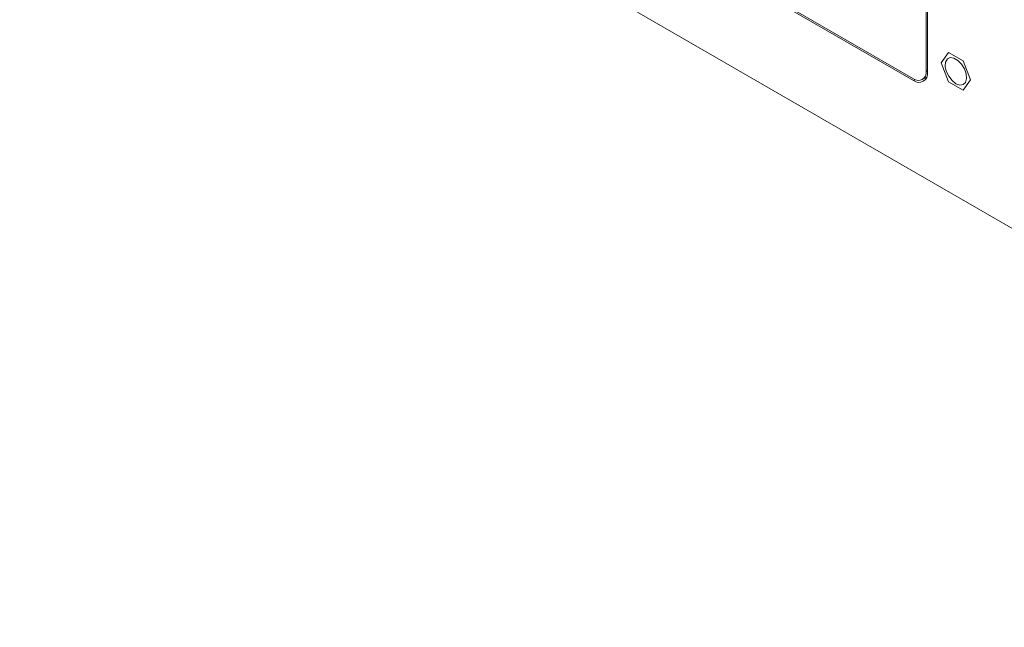
# Model space of a CAD drawing. Units: inches. Extents: x 0.4 to 32.8, y 0.2 to 20.9.
# Drawn here: x 15.2 to 17.8, y 8.3 to 9.8 of the extents above; entities that cross this region are included whole.
import ezdxf

# ---------------------------------------------------------------- set-up
doc = ezdxf.new("R2010")
doc.units = ezdxf.units.IN
doc.header["$MEASUREMENT"] = 0

msp = doc.modelspace()

# ---------------------------------------------------------------- linework, layer by layer
at = {"color": 7, "linetype": 'Continuous', "lineweight": 15}
for p, q in [((17.58479, 9.70526), (17.58479, 11.33078)), ((17.58873, 9.70299), (17.58873, 11.32851)), ((15.39407, 10.93214), (17.55206, 9.68636)), ((15.39408, 10.9276), (17.55206, 9.68182)), ((15.21932, 10.79108), (19.61359, 8.25432)), ((17.62466, 9.72761), (17.64371, 9.75471)), ((17.64371, 9.75471), (17.68181, 9.73272)), ((17.64371, 9.67851), (17.62466, 9.72761)), ((17.68181, 9.73272), (17.70086, 9.68362)), ((17.5752, 9.68407), (17.58689, 9.69081)), ((17.68181, 9.65652), (17.64371, 9.67851)), ((17.70086, 9.68362), (17.68181, 9.65652))]:
    msp.add_line(p, q, dxfattribs=at)
at = {"color": 8, "linetype": 'Continuous', "lineweight": 15}
for p, q in [((17.58479, 9.70526), (17.58873, 9.70753)), ((17.55626, 9.68424), (17.55206, 9.68182))]:
    msp.add_line(p, q, dxfattribs=at)
at = {"color": 7, "linetype": 'Continuous', "lineweight": 15, "flags": 128}
for points in [[(17.66276, 9.67341), (17.67284, 9.66977), (17.68155, 9.67097), (17.68773, 9.67685), (17.69053, 9.68661), (17.68959, 9.69894), (17.68502, 9.71218), (17.67744, 9.72452), (17.66789, 9.73431), (17.65764, 9.74023), (17.64808, 9.74147), (17.64051, 9.73787), (17.63594, 9.72991), (17.63499, 9.71868), (17.6378, 9.70567), (17.64397, 9.69266), (17.65269, 9.6814), (17.66276, 9.67341)], [(17.58317, 9.68866), (17.58573, 9.68828), (17.58587, 9.68827)]]:
    msp.add_lwpolyline(points, dxfattribs=at)
at = {"color": 7, "linetype": 'Continuous', "lineweight": 15}
for centre, radius, start, end in [((17.56484, 9.70202), 0.02022, 230.79675, 9.21392), ((17.56637, 9.69937), 0.02264, 230.79669, 9.21409)]:
    msp.add_arc(centre, radius, start, end, dxfattribs=at)

doc.saveas('drawing.dxf')
